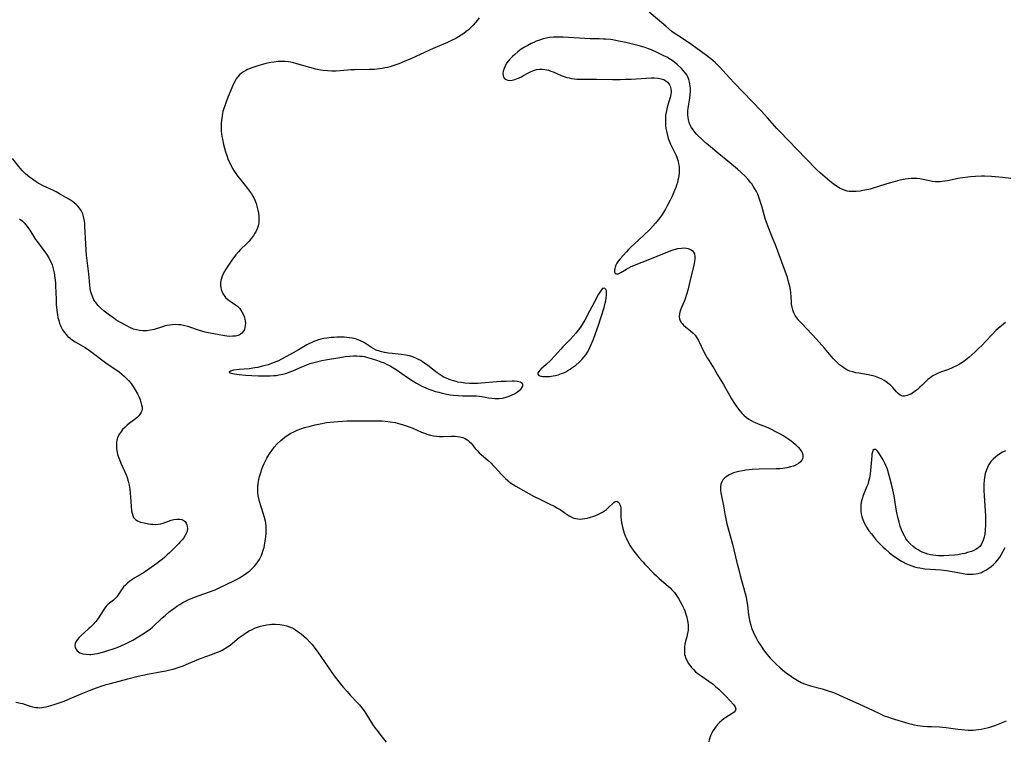
# Model space of a CAD drawing. Units: inches. Extents: x 2055991 to 2061470, y 174298 to 179757.
# Drawn here: x 2056737 to 2056956, y 177415 to 177575 of the extents above; entities that cross this region are included whole.
import ezdxf

# ---------------------------------------------------------------- set-up
doc = ezdxf.new("R2010")
doc.units = ezdxf.units.IN
doc.header["$MEASUREMENT"] = 0
doc.layers.add('c_35_T14S_R18E', color=2, linetype='Continuous')

msp = doc.modelspace()

# ---------------------------------------------------------------- linework, layer by layer
at = {"layer": 'c_35_T14S_R18E'}
for points in [[(2056838.68, 177575.85, 1074), (2056838.27, 177575.3, 1074), (2056837.83, 177574.75, 1074), (2056837.36, 177574.23, 1074), (2056836.81, 177573.66, 1074), (2056836.23, 177573.13, 1074), (2056835.85, 177572.81, 1074), (2056835.32, 177572.4, 1074), (2056834.71, 177571.99, 1074), (2056834.08, 177571.6, 1074), (2056833.39, 177571.21, 1074), (2056832.74, 177570.88, 1074), (2056831.68, 177570.38, 1074), (2056828.51, 177569.01, 1074), (2056823.65, 177566.82, 1074), (2056822.06, 177566.13, 1074), (2056820.86, 177565.65, 1074), (2056820.19, 177565.4, 1074), (2056819.53, 177565.17, 1074), (2056818.93, 177564.99, 1074), (2056818.32, 177564.83, 1074), (2056817.74, 177564.71, 1074), (2056817.16, 177564.6, 1074), (2056816.55, 177564.51, 1074), (2056815.4, 177564.4, 1074), (2056814.27, 177564.35, 1074), (2056811.03, 177564.31, 1074), (2056810.19, 177564.29, 1074), (2056809.48, 177564.25, 1074), (2056806.94, 177564.03, 1074), (2056805.96, 177564, 1074), (2056805.01, 177564.05, 1074), (2056804.05, 177564.15, 1074), (2056803.42, 177564.25, 1074), (2056802.36, 177564.47, 1074), (2056801.04, 177564.8, 1074), (2056798.15, 177565.66, 1074), (2056797.16, 177565.9, 1074), (2056796.34, 177566.04, 1074), (2056795.52, 177566.12, 1074), (2056794.7, 177566.15, 1074), (2056793.99, 177566.13, 1074), (2056793.05, 177566.02, 1074), (2056792.4, 177565.92, 1074), (2056791.3, 177565.69, 1074), (2056790.53, 177565.5, 1074), (2056789.46, 177565.2, 1074), (2056788.39, 177564.85, 1074), (2056787.8, 177564.62, 1074), (2056787.22, 177564.38, 1074), (2056786.79, 177564.16, 1074), (2056786.32, 177563.89, 1074), (2056785.87, 177563.59, 1074), (2056785.43, 177563.2, 1074), (2056784.97, 177562.7, 1074), (2056784.68, 177562.28, 1074), (2056784.42, 177561.83, 1074), (2056784.17, 177561.33, 1074), (2056783.71, 177560.28, 1074), (2056782.9, 177558.35, 1074), (2056782.35, 177556.96, 1074), (2056782.12, 177556.32, 1074), (2056781.91, 177555.68, 1074), (2056781.73, 177555.02, 1074), (2056781.54, 177554.16, 1074), (2056781.45, 177553.58, 1074), (2056781.38, 177553, 1074), (2056781.34, 177552.47, 1074), (2056781.32, 177551.84, 1074), (2056781.33, 177551.21, 1074), (2056781.36, 177550.64, 1074), (2056781.42, 177550.08, 1074), (2056781.51, 177549.49, 1074), (2056781.61, 177548.91, 1074), (2056781.86, 177547.7, 1074), (2056782.07, 177546.88, 1074), (2056782.3, 177546.07, 1074), (2056782.56, 177545.27, 1074), (2056782.84, 177544.52, 1074), (2056783.14, 177543.83, 1074), (2056783.46, 177543.15, 1074), (2056783.88, 177542.36, 1074), (2056784.23, 177541.79, 1074), (2056784.6, 177541.23, 1074), (2056785.06, 177540.59, 1074), (2056785.55, 177539.97, 1074), (2056787.21, 177537.93, 1074), (2056787.65, 177537.34, 1074), (2056788.06, 177536.74, 1074), (2056788.37, 177536.22, 1074), (2056788.57, 177535.85, 1074), (2056788.87, 177535.19, 1074), (2056789.09, 177534.62, 1074), (2056789.27, 177534.03, 1074), (2056789.5, 177533.13, 1074), (2056789.62, 177532.44, 1074), (2056789.7, 177531.75, 1074), (2056789.73, 177530.99, 1074), (2056789.68, 177530.28, 1074), (2056789.54, 177529.61, 1074), (2056789.32, 177528.95, 1074), (2056789.11, 177528.47, 1074), (2056788.84, 177527.97, 1074), (2056788.54, 177527.48, 1074), (2056788.09, 177526.88, 1074), (2056787.54, 177526.24, 1074), (2056786.95, 177525.63, 1074), (2056785.64, 177524.33, 1074), (2056785.18, 177523.83, 1074), (2056784.6, 177523.17, 1074), (2056784.05, 177522.48, 1074), (2056783.55, 177521.8, 1074), (2056783.08, 177521.11, 1074), (2056782.37, 177520.01, 1074), (2056782.07, 177519.48, 1074), (2056781.79, 177518.96, 1074), (2056781.57, 177518.45, 1074), (2056781.39, 177517.94, 1074), (2056781.27, 177517.47, 1074), (2056781.21, 177516.99, 1074), (2056781.19, 177516.32, 1074), (2056781.23, 177515.88, 1074), (2056781.32, 177515.44, 1074), (2056781.53, 177514.87, 1074), (2056781.82, 177514.33, 1074), (2056782.3, 177513.7, 1074), (2056782.88, 177513.15, 1074), (2056783.52, 177512.7, 1074), (2056784.54, 177512.04, 1074), (2056784.93, 177511.74, 1074), (2056785.17, 177511.52, 1074), (2056785.46, 177511.22, 1074), (2056785.72, 177510.89, 1074), (2056785.94, 177510.53, 1074), (2056786.24, 177509.96, 1074), (2056786.44, 177509.44, 1074), (2056786.58, 177508.91, 1074), (2056786.67, 177508.41, 1074), (2056786.71, 177507.91, 1074), (2056786.7, 177507.46, 1074), (2056786.63, 177507.02, 1074), (2056786.5, 177506.61, 1074), (2056786.26, 177506.16, 1074), (2056785.93, 177505.78, 1074), (2056785.54, 177505.49, 1074), (2056785.09, 177505.28, 1074), (2056784.52, 177505.13, 1074), (2056783.91, 177505.07, 1074), (2056783.23, 177505.06, 1074), (2056782.56, 177505.11, 1074), (2056781.68, 177505.23, 1074), (2056780.87, 177505.37, 1074), (2056778.54, 177505.85, 1074), (2056777.77, 177506.02, 1074), (2056777, 177506.22, 1074), (2056776.04, 177506.52, 1074), (2056774.59, 177507.05, 1074), (2056773.94, 177507.26, 1074), (2056773.28, 177507.43, 1074), (2056772.36, 177507.59, 1074), (2056771.82, 177507.64, 1074), (2056771.27, 177507.66, 1074), (2056770.48, 177507.62, 1074), (2056769.9, 177507.56, 1074), (2056769.32, 177507.45, 1074), (2056768.89, 177507.36, 1074), (2056768.26, 177507.19, 1074), (2056766.44, 177506.61, 1074), (2056765.64, 177506.4, 1074), (2056764.82, 177506.28, 1074), (2056764.33, 177506.25, 1074), (2056763.88, 177506.26, 1074), (2056763.18, 177506.34, 1074), (2056762.49, 177506.48, 1074), (2056761.81, 177506.69, 1074), (2056761.05, 177507.02, 1074), (2056760.5, 177507.3, 1074), (2056758.92, 177508.15, 1074), (2056758.4, 177508.45, 1074), (2056757.92, 177508.76, 1074), (2056757.35, 177509.15, 1074), (2056756.81, 177509.54, 1074), (2056755.34, 177510.67, 1074), (2056754.61, 177511.28, 1074), (2056753.99, 177511.89, 1074), (2056753.43, 177512.55, 1074), (2056753.27, 177512.78, 1074), (2056753.04, 177513.17, 1074), (2056752.68, 177513.94, 1074), (2056752.41, 177514.76, 1074), (2056752.3, 177515.21, 1074), (2056752.22, 177515.68, 1074), (2056752.12, 177516.44, 1074), (2056751.9, 177518.97, 1074), (2056751.4, 177523.09, 1074), (2056751.3, 177524.2, 1074), (2056751.2, 177525.63, 1074), (2056751.04, 177529.48, 1074), (2056750.99, 177530.13, 1074), (2056750.91, 177530.73, 1074), (2056750.8, 177531.32, 1074), (2056750.7, 177531.72, 1074), (2056750.54, 177532.26, 1074), (2056750.32, 177532.77, 1074), (2056750.06, 177533.23, 1074), (2056749.76, 177533.66, 1074), (2056749.43, 177534.03, 1074), (2056749.06, 177534.38, 1074), (2056748.67, 177534.7, 1074), (2056748.25, 177535.01, 1074), (2056747.6, 177535.45, 1074), (2056746.93, 177535.86, 1074), (2056745.41, 177536.74, 1074), (2056744.6, 177537.18, 1074), (2056744.02, 177537.47, 1074), (2056741.77, 177538.55, 1074), (2056740.65, 177539.14, 1074), (2056740, 177539.53, 1074), (2056739.34, 177539.97, 1074), (2056738.7, 177540.45, 1074), (2056738.24, 177540.82, 1074), (2056737.79, 177541.21, 1074), (2056737.15, 177541.85, 1074), (2056736.62, 177542.44, 1074), (2056734.93, 177544.56, 1074)], [(2056956.93, 177540.18, 1074), (2056955.1, 177540.37, 1074), (2056952.69, 177540.57, 1074), (2056951.14, 177540.64, 1074), (2056950.44, 177540.65, 1074), (2056949.07, 177540.61, 1074), (2056948.01, 177540.53, 1074), (2056947.4, 177540.46, 1074), (2056946.26, 177540.3, 1074), (2056945.16, 177540.13, 1074), (2056944.58, 177540.02, 1074), (2056942.91, 177539.64, 1074), (2056942.3, 177539.52, 1074), (2056941.69, 177539.45, 1074), (2056941.34, 177539.42, 1074), (2056940.92, 177539.41, 1074), (2056940.23, 177539.44, 1074), (2056939.54, 177539.51, 1074), (2056938.85, 177539.63, 1074), (2056937.11, 177539.99, 1074), (2056936.74, 177540.05, 1074), (2056936.06, 177540.13, 1074), (2056935.37, 177540.15, 1074), (2056934.77, 177540.13, 1074), (2056934.16, 177540.06, 1074), (2056933.47, 177539.97, 1074), (2056932.38, 177539.76, 1074), (2056931.73, 177539.61, 1074), (2056930.23, 177539.2, 1074), (2056929.39, 177538.95, 1074), (2056927.31, 177538.26, 1074), (2056926.32, 177537.96, 1074), (2056925.65, 177537.78, 1074), (2056924.97, 177537.62, 1074), (2056924.08, 177537.45, 1074), (2056923.42, 177537.35, 1074), (2056922.56, 177537.26, 1074), (2056921.79, 177537.24, 1074), (2056921.02, 177537.28, 1074), (2056920.59, 177537.36, 1074), (2056920.08, 177537.49, 1074), (2056919.58, 177537.67, 1074), (2056918.97, 177537.95, 1074), (2056918.2, 177538.41, 1074), (2056917.46, 177538.94, 1074), (2056916.74, 177539.52, 1074), (2056915.12, 177540.89, 1074), (2056914.52, 177541.43, 1074), (2056913.76, 177542.16, 1074), (2056911.4, 177544.56, 1074), (2056905.55, 177550.6, 1074), (2056904.91, 177551.29, 1074), (2056902.85, 177553.65, 1074), (2056901.41, 177555.22, 1074), (2056895.53, 177561.33, 1074), (2056894.39, 177562.53, 1074), (2056892.19, 177564.94, 1074), (2056891.73, 177565.42, 1074), (2056891.25, 177565.88, 1074), (2056890.68, 177566.39, 1074), (2056890.26, 177566.73, 1074), (2056888.97, 177567.71, 1074), (2056885.5, 177570.2, 1074), (2056882.89, 177571.93, 1074), (2056882.12, 177572.46, 1074), (2056881.6, 177572.85, 1074), (2056880.9, 177573.41, 1074), (2056880.21, 177573.99, 1074), (2056876.53, 177577.13, 1074)], [(2056955.79, 177508.12, 1072), (2056954.89, 177507.42, 1072), (2056954.25, 177506.88, 1072), (2056953.64, 177506.33, 1072), (2056952.88, 177505.57, 1072), (2056951.31, 177503.88, 1072), (2056950.66, 177503.2, 1072), (2056949.64, 177502.19, 1072), (2056948.98, 177501.57, 1072), (2056948.31, 177500.95, 1072), (2056947.62, 177500.35, 1072), (2056947.24, 177500.04, 1072), (2056946.49, 177499.49, 1072), (2056945.58, 177498.89, 1072), (2056944.91, 177498.52, 1072), (2056944.22, 177498.18, 1072), (2056943.74, 177497.98, 1072), (2056943.07, 177497.71, 1072), (2056941.53, 177497.14, 1072), (2056940.77, 177496.84, 1072), (2056940.17, 177496.57, 1072), (2056939.61, 177496.26, 1072), (2056939, 177495.85, 1072), (2056938.53, 177495.46, 1072), (2056938.09, 177495.04, 1072), (2056937.25, 177494.21, 1072), (2056936.74, 177493.73, 1072), (2056936.21, 177493.28, 1072), (2056935.76, 177492.92, 1072), (2056935.3, 177492.6, 1072), (2056934.7, 177492.23, 1072), (2056934.31, 177492.03, 1072), (2056933.92, 177491.88, 1072), (2056933.34, 177491.75, 1072), (2056932.92, 177491.77, 1072), (2056932.36, 177492.02, 1072), (2056931.91, 177492.38, 1072), (2056931.55, 177492.75, 1072), (2056930.63, 177493.76, 1072), (2056930.27, 177494.11, 1072), (2056929.89, 177494.45, 1072), (2056929.21, 177494.97, 1072), (2056928.77, 177495.27, 1072), (2056928.3, 177495.53, 1072), (2056927.59, 177495.85, 1072), (2056926.84, 177496.11, 1072), (2056926.26, 177496.27, 1072), (2056925.24, 177496.48, 1072), (2056923.15, 177496.84, 1072), (2056922.48, 177496.98, 1072), (2056921.82, 177497.14, 1072), (2056921.18, 177497.34, 1072), (2056920.79, 177497.49, 1072), (2056920.51, 177497.63, 1072), (2056920.12, 177497.84, 1072), (2056919.49, 177498.27, 1072), (2056918.88, 177498.76, 1072), (2056918.2, 177499.38, 1072), (2056917.55, 177500.05, 1072), (2056917.02, 177500.64, 1072), (2056915.5, 177502.45, 1072), (2056913.76, 177504.44, 1072), (2056912.73, 177505.54, 1072), (2056910.37, 177507.97, 1072), (2056909.82, 177508.58, 1072), (2056909.33, 177509.21, 1072), (2056909.02, 177509.69, 1072), (2056908.73, 177510.29, 1072), (2056908.49, 177510.92, 1072), (2056908.32, 177511.58, 1072), (2056908.21, 177512.18, 1072), (2056908.15, 177512.75, 1072), (2056908.03, 177514.79, 1072), (2056907.95, 177515.42, 1072), (2056907.86, 177515.92, 1072), (2056907.69, 177516.69, 1072), (2056907.47, 177517.47, 1072), (2056907.26, 177518.14, 1072), (2056906.76, 177519.56, 1072), (2056904.6, 177525.38, 1072), (2056904.13, 177526.61, 1072), (2056903.12, 177529.04, 1072), (2056902.68, 177530.19, 1072), (2056902.34, 177531.25, 1072), (2056901.58, 177533.99, 1072), (2056901.24, 177535.13, 1072), (2056900.92, 177536.03, 1072), (2056900.66, 177536.65, 1072), (2056900.36, 177537.26, 1072), (2056900.02, 177537.87, 1072), (2056899.65, 177538.46, 1072), (2056899.32, 177538.94, 1072), (2056899.12, 177539.2, 1072), (2056898.51, 177539.93, 1072), (2056897.86, 177540.63, 1072), (2056896.9, 177541.56, 1072), (2056896.15, 177542.23, 1072), (2056894.04, 177543.97, 1072), (2056892.03, 177545.66, 1072), (2056889.73, 177547.56, 1072), (2056889, 177548.18, 1072), (2056888.14, 177548.93, 1072), (2056887.47, 177549.58, 1072), (2056887.08, 177549.98, 1072), (2056886.72, 177550.38, 1072), (2056886.29, 177550.93, 1072), (2056885.91, 177551.51, 1072), (2056885.65, 177552.01, 1072), (2056885.43, 177552.57, 1072), (2056885.27, 177553.16, 1072), (2056885.16, 177553.75, 1072), (2056885.12, 177554.19, 1072), (2056885.12, 177554.55, 1072), (2056885.15, 177555.17, 1072), (2056885.23, 177555.79, 1072), (2056885.56, 177557.98, 1072), (2056885.64, 177558.78, 1072), (2056885.68, 177559.46, 1072), (2056885.68, 177560.13, 1072), (2056885.63, 177560.77, 1072), (2056885.49, 177561.59, 1072), (2056885.32, 177562.18, 1072), (2056885.09, 177562.74, 1072), (2056884.87, 177563.15, 1072), (2056884.62, 177563.54, 1072), (2056884.12, 177564.18, 1072), (2056883.71, 177564.63, 1072), (2056882.77, 177565.5, 1072), (2056882.26, 177565.93, 1072), (2056881.65, 177566.37, 1072), (2056881.3, 177566.6, 1072), (2056880.43, 177567.11, 1072), (2056879.67, 177567.51, 1072), (2056878.44, 177568.11, 1072), (2056877.03, 177568.73, 1072), (2056876.35, 177568.99, 1072), (2056875.61, 177569.25, 1072), (2056875.05, 177569.43, 1072), (2056874.1, 177569.7, 1072), (2056873.14, 177569.94, 1072), (2056871.35, 177570.36, 1072), (2056869.4, 177570.77, 1072), (2056868.44, 177570.94, 1072), (2056867.91, 177571.01, 1072), (2056866.89, 177571.11, 1072), (2056866.39, 177571.14, 1072), (2056865.41, 177571.18, 1072), (2056863.38, 177571.2, 1072), (2056862.2, 177571.24, 1072), (2056857.37, 177571.54, 1072), (2056855.97, 177571.58, 1072), (2056855.21, 177571.56, 1072), (2056854.39, 177571.49, 1072), (2056853.62, 177571.36, 1072), (2056852.97, 177571.2, 1072), (2056852.33, 177571, 1072), (2056851.41, 177570.66, 1072), (2056850.84, 177570.4, 1072), (2056850.28, 177570.13, 1072), (2056849.51, 177569.74, 1072), (2056848.76, 177569.31, 1072), (2056848.08, 177568.87, 1072), (2056847.34, 177568.31, 1072), (2056846.63, 177567.73, 1072), (2056846.09, 177567.24, 1072), (2056845.59, 177566.73, 1072), (2056845.18, 177566.25, 1072), (2056844.89, 177565.84, 1072), (2056844.57, 177565.31, 1072), (2056844.24, 177564.59, 1072), (2056844.05, 177563.99, 1072), (2056843.99, 177563.43, 1072), (2056844.03, 177563.03, 1072), (2056844.15, 177562.68, 1072), (2056844.37, 177562.35, 1072), (2056844.7, 177562.13, 1072), (2056845.06, 177562.01, 1072), (2056845.47, 177561.96, 1072), (2056846.05, 177562.01, 1072), (2056846.67, 177562.17, 1072), (2056847.38, 177562.43, 1072), (2056847.96, 177562.69, 1072), (2056848.44, 177562.93, 1072), (2056849.55, 177563.57, 1072), (2056850.12, 177563.88, 1072), (2056850.79, 177564.17, 1072), (2056851.49, 177564.37, 1072), (2056852.2, 177564.45, 1072), (2056852.75, 177564.45, 1072), (2056853.3, 177564.39, 1072), (2056853.73, 177564.3, 1072), (2056854.16, 177564.19, 1072), (2056854.67, 177564.02, 1072), (2056855.17, 177563.83, 1072), (2056856.95, 177563.05, 1072), (2056857.65, 177562.78, 1072), (2056858.19, 177562.62, 1072), (2056858.73, 177562.49, 1072), (2056859.25, 177562.4, 1072), (2056859.84, 177562.31, 1072), (2056860.44, 177562.26, 1072), (2056861.58, 177562.21, 1072), (2056864.84, 177562.21, 1072), (2056868.39, 177562.17, 1072), (2056870.07, 177562.17, 1072), (2056871.35, 177562.2, 1072), (2056872.53, 177562.25, 1072), (2056877, 177562.51, 1072), (2056877.64, 177562.52, 1072), (2056878.5, 177562.46, 1072), (2056879.19, 177562.32, 1072), (2056879.75, 177562.12, 1072), (2056880.25, 177561.86, 1072), (2056880.63, 177561.55, 1072), (2056880.97, 177561.13, 1072), (2056881.21, 177560.64, 1072), (2056881.36, 177560.06, 1072), (2056881.38, 177559.41, 1072), (2056881.31, 177558.8, 1072), (2056881.18, 177558.17, 1072), (2056880.55, 177555.97, 1072), (2056880.3, 177554.92, 1072), (2056880.18, 177554.18, 1072), (2056880.14, 177553.66, 1072), (2056880.12, 177553.13, 1072), (2056880.13, 177552.51, 1072), (2056880.17, 177551.9, 1072), (2056880.24, 177551.29, 1072), (2056880.35, 177550.64, 1072), (2056880.57, 177549.68, 1072), (2056880.74, 177549.07, 1072), (2056880.95, 177548.48, 1072), (2056881.25, 177547.77, 1072), (2056882.18, 177545.99, 1072), (2056882.45, 177545.44, 1072), (2056882.68, 177544.87, 1072), (2056882.83, 177544.43, 1072), (2056882.96, 177543.98, 1072), (2056883.08, 177543.41, 1072), (2056883.16, 177542.83, 1072), (2056883.21, 177542.11, 1072), (2056883.18, 177541.3, 1072), (2056883.12, 177540.79, 1072), (2056883.04, 177540.29, 1072), (2056882.92, 177539.76, 1072), (2056882.79, 177539.23, 1072), (2056882.61, 177538.68, 1072), (2056882.42, 177538.13, 1072), (2056882.17, 177537.49, 1072), (2056881.61, 177536.21, 1072), (2056881.21, 177535.34, 1072), (2056880.56, 177534.04, 1072), (2056880.16, 177533.31, 1072), (2056879.79, 177532.71, 1072), (2056879.39, 177532.12, 1072), (2056878.86, 177531.38, 1072), (2056878.29, 177530.66, 1072), (2056877.95, 177530.25, 1072), (2056877.31, 177529.52, 1072), (2056876.65, 177528.82, 1072), (2056875.35, 177527.55, 1072), (2056874.22, 177526.48, 1072), (2056872.47, 177524.88, 1072), (2056871.96, 177524.38, 1072), (2056871.47, 177523.87, 1072), (2056870.08, 177522.26, 1072), (2056869.66, 177521.75, 1072), (2056869.35, 177521.31, 1072), (2056869.09, 177520.85, 1072), (2056868.94, 177520.47, 1072), (2056868.85, 177520.11, 1072), (2056868.81, 177519.74, 1072), (2056868.83, 177519.42, 1072), (2056868.94, 177519.09, 1072), (2056869.2, 177518.93, 1072), (2056869.61, 177518.98, 1072), (2056870.19, 177519.26, 1072), (2056871.46, 177519.99, 1072), (2056872.01, 177520.29, 1072), (2056872.53, 177520.55, 1072), (2056873.1, 177520.81, 1072), (2056873.97, 177521.17, 1072), (2056875.94, 177521.93, 1072), (2056878.33, 177522.88, 1072), (2056881.07, 177524.01, 1072), (2056881.62, 177524.21, 1072), (2056882.08, 177524.35, 1072), (2056882.9, 177524.55, 1072), (2056883.7, 177524.67, 1072), (2056884.4, 177524.7, 1072), (2056884.83, 177524.67, 1072), (2056885.23, 177524.58, 1072), (2056885.71, 177524.39, 1072), (2056886.11, 177524.12, 1072), (2056886.4, 177523.77, 1072), (2056886.59, 177523.4, 1072), (2056886.69, 177522.79, 1072), (2056886.69, 177522.26, 1072), (2056886.62, 177521.71, 1072), (2056886.53, 177521.25, 1072), (2056886.36, 177520.53, 1072), (2056885.77, 177518.22, 1072), (2056885.34, 177516.27, 1072), (2056885.12, 177515.36, 1072), (2056884.91, 177514.61, 1072), (2056884.52, 177513.39, 1072), (2056884.3, 177512.8, 1072), (2056883.74, 177511.44, 1072), (2056883.45, 177510.7, 1072), (2056883.26, 177510.03, 1072), (2056883.2, 177509.39, 1072), (2056883.26, 177508.94, 1072), (2056883.41, 177508.52, 1072), (2056883.63, 177508.14, 1072), (2056883.83, 177507.89, 1072), (2056884.18, 177507.54, 1072), (2056884.59, 177507.21, 1072), (2056885.75, 177506.32, 1072), (2056886.33, 177505.78, 1072), (2056886.73, 177505.32, 1072), (2056887.11, 177504.75, 1072), (2056887.46, 177504.14, 1072), (2056888.79, 177501.5, 1072), (2056889.42, 177500.32, 1072), (2056889.85, 177499.6, 1072), (2056890.95, 177497.81, 1072), (2056891.73, 177496.52, 1072), (2056893.06, 177494.36, 1072), (2056893.53, 177493.56, 1072), (2056894.36, 177492.01, 1072), (2056894.86, 177491.14, 1072), (2056895.49, 177490.13, 1072), (2056895.97, 177489.44, 1072), (2056896.71, 177488.49, 1072), (2056897.22, 177487.93, 1072), (2056897.58, 177487.56, 1072), (2056898.19, 177487.02, 1072), (2056898.72, 177486.64, 1072), (2056899.21, 177486.34, 1072), (2056899.72, 177486.07, 1072), (2056900.07, 177485.9, 1072), (2056900.78, 177485.6, 1072), (2056902.52, 177484.91, 1072), (2056903.06, 177484.69, 1072), (2056903.78, 177484.35, 1072), (2056904.5, 177483.99, 1072), (2056905.49, 177483.47, 1072), (2056906.44, 177482.92, 1072), (2056907.6, 177482.19, 1072), (2056908.14, 177481.8, 1072), (2056908.44, 177481.56, 1072), (2056909.09, 177481, 1072), (2056909.67, 177480.42, 1072), (2056910.13, 177479.88, 1072), (2056910.36, 177479.55, 1072), (2056910.53, 177479.22, 1072), (2056910.68, 177478.75, 1072), (2056910.67, 177478.06, 1072), (2056910.46, 177477.52, 1072), (2056910.21, 177477.17, 1072), (2056909.76, 177476.77, 1072), (2056909.25, 177476.47, 1072), (2056908.66, 177476.23, 1072), (2056907.97, 177476.02, 1072), (2056907.13, 177475.84, 1072), (2056906.23, 177475.71, 1072), (2056905.55, 177475.64, 1072), (2056904.76, 177475.59, 1072), (2056900.99, 177475.52, 1072), (2056899.4, 177475.44, 1072), (2056898.74, 177475.39, 1072), (2056897.99, 177475.3, 1072), (2056897.26, 177475.19, 1072), (2056896.44, 177475.03, 1072), (2056895.85, 177474.87, 1072), (2056895.28, 177474.69, 1072), (2056894.87, 177474.53, 1072), (2056894.29, 177474.26, 1072), (2056893.77, 177473.94, 1072), (2056893.32, 177473.58, 1072), (2056892.93, 177473.17, 1072), (2056892.65, 177472.7, 1072), (2056892.48, 177472.18, 1072), (2056892.41, 177471.52, 1072), (2056892.42, 177470.85, 1072), (2056892.49, 177470.25, 1072), (2056892.62, 177469.52, 1072), (2056893.05, 177467.42, 1072), (2056893.42, 177465.16, 1072), (2056893.55, 177464.51, 1072), (2056893.82, 177463.41, 1072), (2056895.09, 177458.83, 1072), (2056896.05, 177454.79, 1072), (2056896.45, 177453.19, 1072), (2056896.78, 177451.92, 1072), (2056897.88, 177447.9, 1072), (2056898.07, 177447.11, 1072), (2056898.27, 177446.06, 1072), (2056898.38, 177445.32, 1072), (2056898.65, 177443.14, 1072), (2056898.78, 177442.32, 1072), (2056898.94, 177441.58, 1072), (2056899.13, 177440.84, 1072), (2056899.3, 177440.28, 1072), (2056899.43, 177439.9, 1072), (2056899.66, 177439.35, 1072), (2056899.97, 177438.68, 1072), (2056900.31, 177438.02, 1072), (2056900.77, 177437.19, 1072), (2056901.42, 177436.16, 1072), (2056901.95, 177435.39, 1072), (2056902.68, 177434.43, 1072), (2056903.45, 177433.54, 1072), (2056904.11, 177432.86, 1072), (2056904.73, 177432.26, 1072), (2056905.66, 177431.41, 1072), (2056906.65, 177430.58, 1072), (2056907.28, 177430.08, 1072), (2056907.87, 177429.64, 1072), (2056908.47, 177429.23, 1072), (2056909.45, 177428.63, 1072), (2056910.36, 177428.15, 1072), (2056910.85, 177427.93, 1072), (2056911.53, 177427.67, 1072), (2056912.43, 177427.39, 1072), (2056914.99, 177426.71, 1072), (2056915.89, 177426.44, 1072), (2056916.58, 177426.2, 1072), (2056917.27, 177425.94, 1072), (2056918.01, 177425.64, 1072), (2056920.47, 177424.55, 1072), (2056923.34, 177423.32, 1072), (2056925.11, 177422.49, 1072), (2056927.59, 177421.28, 1072), (2056928.82, 177420.74, 1072), (2056929.51, 177420.48, 1072), (2056930.33, 177420.2, 1072), (2056934.3, 177419.01, 1072), (2056934.91, 177418.85, 1072), (2056935.48, 177418.72, 1072), (2056936.3, 177418.57, 1072), (2056937.49, 177418.42, 1072), (2056938.39, 177418.34, 1072), (2056939.32, 177418.31, 1072), (2056941.12, 177418.27, 1072), (2056941.74, 177418.22, 1072), (2056942.6, 177418.12, 1072), (2056945.16, 177417.75, 1072), (2056946.07, 177417.64, 1072), (2056946.75, 177417.58, 1072), (2056947.44, 177417.55, 1072), (2056948, 177417.54, 1072), (2056948.55, 177417.56, 1072), (2056949.2, 177417.61, 1072), (2056949.78, 177417.67, 1072), (2056950.37, 177417.76, 1072), (2056951.04, 177417.89, 1072), (2056951.7, 177418.05, 1072), (2056952.26, 177418.2, 1072), (2056953.37, 177418.56, 1072), (2056954.5, 177418.99, 1072), (2056955.99, 177419.63, 1072)], [(2056736.46, 177531.19, 1074), (2056737.04, 177530.7, 1074), (2056737.49, 177530.27, 1074), (2056737.93, 177529.78, 1074), (2056738.36, 177529.23, 1074), (2056738.75, 177528.66, 1074), (2056740.06, 177526.61, 1074), (2056740.38, 177526.14, 1074), (2056742.46, 177523.3, 1074), (2056742.97, 177522.52, 1074), (2056743.26, 177522.01, 1074), (2056743.51, 177521.49, 1074), (2056743.73, 177520.93, 1074), (2056744, 177520.07, 1074), (2056744.2, 177519.15, 1074), (2056744.35, 177518.1, 1074), (2056744.45, 177516.99, 1074), (2056744.5, 177516.31, 1074), (2056744.61, 177513.33, 1074), (2056744.67, 177512.14, 1074), (2056744.77, 177510.9, 1074), (2056744.91, 177509.83, 1074), (2056745.03, 177509.23, 1074), (2056745.19, 177508.57, 1074), (2056745.39, 177507.92, 1074), (2056745.49, 177507.63, 1074), (2056745.74, 177507.07, 1074), (2056746.02, 177506.54, 1074), (2056746.38, 177506.01, 1074), (2056746.8, 177505.51, 1074), (2056747.26, 177505.04, 1074), (2056747.76, 177504.62, 1074), (2056748.29, 177504.23, 1074), (2056748.84, 177503.87, 1074), (2056751.05, 177502.56, 1074), (2056752.04, 177501.92, 1074), (2056752.67, 177501.47, 1074), (2056755.65, 177499.17, 1074), (2056756.63, 177498.48, 1074), (2056758.35, 177497.36, 1074), (2056758.62, 177497.16, 1074), (2056759.26, 177496.67, 1074), (2056759.75, 177496.22, 1074), (2056760.23, 177495.75, 1074), (2056760.77, 177495.17, 1074), (2056761.28, 177494.57, 1074), (2056761.53, 177494.24, 1074), (2056761.76, 177493.92, 1074), (2056762.23, 177493.16, 1074), (2056762.7, 177492.28, 1074), (2056762.99, 177491.71, 1074), (2056763.24, 177491.14, 1074), (2056763.49, 177490.43, 1074), (2056763.64, 177489.86, 1074), (2056763.73, 177489.31, 1074), (2056763.73, 177488.88, 1074), (2056763.68, 177488.53, 1074), (2056763.56, 177488.18, 1074), (2056763.35, 177487.82, 1074), (2056763.02, 177487.41, 1074), (2056762.63, 177487.03, 1074), (2056761.95, 177486.48, 1074), (2056760.87, 177485.66, 1074), (2056760.42, 177485.29, 1074), (2056759.98, 177484.9, 1074), (2056759.41, 177484.33, 1074), (2056759.13, 177483.99, 1074), (2056758.71, 177483.37, 1074), (2056758.38, 177482.69, 1074), (2056758.15, 177481.98, 1074), (2056758.07, 177481.52, 1074), (2056758.03, 177481.05, 1074), (2056758.03, 177480.54, 1074), (2056758.06, 177480.02, 1074), (2056758.18, 177479.29, 1074), (2056758.31, 177478.76, 1074), (2056758.49, 177478.21, 1074), (2056758.69, 177477.66, 1074), (2056759.05, 177476.84, 1074), (2056759.92, 177474.93, 1074), (2056760.19, 177474.3, 1074), (2056760.42, 177473.66, 1074), (2056760.66, 177472.87, 1074), (2056760.86, 177471.97, 1074), (2056760.99, 177471.07, 1074), (2056761.17, 177469.32, 1074), (2056761.41, 177466.31, 1074), (2056761.5, 177465.75, 1074), (2056761.65, 177465.23, 1074), (2056761.84, 177464.83, 1074), (2056762.06, 177464.54, 1074), (2056762.33, 177464.28, 1074), (2056762.75, 177464.03, 1074), (2056763.42, 177463.77, 1074), (2056764.17, 177463.59, 1074), (2056765.14, 177463.41, 1074), (2056765.62, 177463.34, 1074), (2056766.1, 177463.29, 1074), (2056766.71, 177463.26, 1074), (2056767.31, 177463.3, 1074), (2056767.88, 177463.4, 1074), (2056768.45, 177463.56, 1074), (2056770.23, 177464.2, 1074), (2056770.79, 177464.34, 1074), (2056771.45, 177464.43, 1074), (2056772.15, 177464.41, 1074), (2056772.55, 177464.32, 1074), (2056772.9, 177464.17, 1074), (2056773.31, 177463.87, 1074), (2056773.57, 177463.51, 1074), (2056773.71, 177463.19, 1074), (2056773.8, 177462.85, 1074), (2056773.83, 177462.26, 1074), (2056773.79, 177461.89, 1074), (2056773.69, 177461.51, 1074), (2056773.43, 177460.91, 1074), (2056773.04, 177460.3, 1074), (2056772.69, 177459.86, 1074), (2056772.3, 177459.43, 1074), (2056771.85, 177458.96, 1074), (2056769.85, 177456.95, 1074), (2056769.34, 177456.46, 1074), (2056768.82, 177455.98, 1074), (2056768.27, 177455.52, 1074), (2056767.69, 177455.07, 1074), (2056767.01, 177454.58, 1074), (2056764.48, 177452.78, 1074), (2056764.09, 177452.53, 1074), (2056762.11, 177451.35, 1074), (2056761.65, 177451.06, 1074), (2056761.04, 177450.63, 1074), (2056760.47, 177450.18, 1074), (2056760.04, 177449.77, 1074), (2056759.64, 177449.35, 1074), (2056759.29, 177448.92, 1074), (2056758.11, 177447.17, 1074), (2056757.77, 177446.77, 1074), (2056757.39, 177446.42, 1074), (2056756.49, 177445.76, 1074), (2056756.09, 177445.44, 1074), (2056755.72, 177445.06, 1074), (2056755.35, 177444.56, 1074), (2056754.45, 177443.12, 1074), (2056753.95, 177442.36, 1074), (2056753.43, 177441.68, 1074), (2056752.87, 177441.04, 1074), (2056752.26, 177440.42, 1074), (2056751.93, 177440.11, 1074), (2056750.1, 177438.52, 1074), (2056749.72, 177438.14, 1074), (2056749.28, 177437.63, 1074), (2056749, 177437.19, 1074), (2056748.84, 177436.76, 1074), (2056748.81, 177436.34, 1074), (2056748.89, 177435.92, 1074), (2056749.15, 177435.4, 1074), (2056749.34, 177435.15, 1074), (2056749.59, 177434.94, 1074), (2056749.91, 177434.74, 1074), (2056750.6, 177434.5, 1074), (2056751.31, 177434.38, 1074), (2056752.07, 177434.36, 1074), (2056752.37, 177434.37, 1074), (2056753.22, 177434.47, 1074), (2056753.85, 177434.59, 1074), (2056755.23, 177434.94, 1074), (2056755.87, 177435.13, 1074), (2056757.51, 177435.67, 1074), (2056758.2, 177435.93, 1074), (2056759.06, 177436.29, 1074), (2056760.36, 177436.88, 1074), (2056761.65, 177437.55, 1074), (2056763.04, 177438.34, 1074), (2056764.21, 177439.07, 1074), (2056764.95, 177439.58, 1074), (2056765.51, 177440, 1074), (2056766.04, 177440.45, 1074), (2056768.16, 177442.4, 1074), (2056768.96, 177443.12, 1074), (2056769.75, 177443.79, 1074), (2056770.56, 177444.42, 1074), (2056771, 177444.74, 1074), (2056771.44, 177445.05, 1074), (2056772.12, 177445.49, 1074), (2056772.82, 177445.89, 1074), (2056773.28, 177446.14, 1074), (2056774.15, 177446.55, 1074), (2056775.4, 177447.07, 1074), (2056776.45, 177447.45, 1074), (2056778.73, 177448.25, 1074), (2056779.99, 177448.75, 1074), (2056781.02, 177449.22, 1074), (2056784.02, 177450.65, 1074), (2056784.71, 177451, 1074), (2056785.39, 177451.37, 1074), (2056785.97, 177451.72, 1074), (2056786.47, 177452.05, 1074), (2056786.96, 177452.39, 1074), (2056787.69, 177452.97, 1074), (2056788.3, 177453.52, 1074), (2056788.72, 177453.95, 1074), (2056789.12, 177454.4, 1074), (2056789.51, 177454.92, 1074), (2056789.86, 177455.46, 1074), (2056790.21, 177456.17, 1074), (2056790.47, 177456.82, 1074), (2056790.69, 177457.5, 1074), (2056790.87, 177458.16, 1074), (2056790.97, 177458.61, 1074), (2056791.15, 177459.54, 1074), (2056791.28, 177460.47, 1074), (2056791.34, 177461.22, 1074), (2056791.36, 177462.02, 1074), (2056791.33, 177462.82, 1074), (2056791.25, 177463.61, 1074), (2056791.19, 177463.98, 1074), (2056790.99, 177464.81, 1074), (2056790.76, 177465.55, 1074), (2056790.2, 177467.2, 1074), (2056789.85, 177468.37, 1074), (2056789.69, 177469.01, 1074), (2056789.56, 177469.66, 1074), (2056789.49, 177470.26, 1074), (2056789.46, 177470.74, 1074), (2056789.48, 177471.53, 1074), (2056789.57, 177472.32, 1074), (2056789.73, 177473.24, 1074), (2056789.88, 177473.93, 1074), (2056790.07, 177474.61, 1074), (2056790.37, 177475.54, 1074), (2056790.61, 177476.16, 1074), (2056790.87, 177476.78, 1074), (2056791.16, 177477.39, 1074), (2056791.48, 177477.98, 1074), (2056791.91, 177478.69, 1074), (2056792.2, 177479.15, 1074), (2056792.66, 177479.79, 1074), (2056793.15, 177480.41, 1074), (2056793.8, 177481.14, 1074), (2056794.6, 177481.92, 1074), (2056795.46, 177482.63, 1074), (2056796.25, 177483.18, 1074), (2056796.85, 177483.54, 1074), (2056797.48, 177483.86, 1074), (2056798.24, 177484.2, 1074), (2056799.06, 177484.5, 1074), (2056799.9, 177484.77, 1074), (2056801.09, 177485.12, 1074), (2056802.27, 177485.41, 1074), (2056803.37, 177485.64, 1074), (2056804.77, 177485.88, 1074), (2056806.38, 177486.08, 1074), (2056807.37, 177486.16, 1074), (2056808.32, 177486.21, 1074), (2056809.39, 177486.25, 1074), (2056810.9, 177486.27, 1074), (2056815.97, 177486.29, 1074), (2056817.14, 177486.26, 1074), (2056817.77, 177486.22, 1074), (2056818.39, 177486.16, 1074), (2056818.93, 177486.09, 1074), (2056820.01, 177485.89, 1074), (2056820.56, 177485.76, 1074), (2056821.78, 177485.41, 1074), (2056823.11, 177484.95, 1074), (2056823.93, 177484.62, 1074), (2056825.87, 177483.79, 1074), (2056826.56, 177483.52, 1074), (2056827.07, 177483.34, 1074), (2056827.91, 177483.1, 1074), (2056828.57, 177482.95, 1074), (2056829.23, 177482.85, 1074), (2056829.88, 177482.79, 1074), (2056830.21, 177482.77, 1074), (2056830.68, 177482.77, 1074), (2056832.51, 177482.87, 1074), (2056832.96, 177482.88, 1074), (2056833.41, 177482.87, 1074), (2056833.91, 177482.82, 1074), (2056834.41, 177482.74, 1074), (2056835.07, 177482.56, 1074), (2056835.45, 177482.41, 1074), (2056835.81, 177482.23, 1074), (2056836.2, 177481.98, 1074), (2056836.6, 177481.64, 1074), (2056836.9, 177481.33, 1074), (2056837.18, 177480.99, 1074), (2056837.84, 177480.11, 1074), (2056838.25, 177479.65, 1074), (2056838.71, 177479.19, 1074), (2056840.71, 177477.43, 1074), (2056841.35, 177476.85, 1074), (2056841.71, 177476.51, 1074), (2056842.3, 177475.89, 1074), (2056843.66, 177474.38, 1074), (2056844.11, 177473.9, 1074), (2056844.58, 177473.44, 1074), (2056845.13, 177472.96, 1074), (2056845.71, 177472.5, 1074), (2056846.27, 177472.11, 1074), (2056846.86, 177471.74, 1074), (2056850.8, 177469.56, 1074)], [(2056955.79, 177479.59, 1070), (2056955.13, 177479.28, 1070), (2056954.5, 177478.92, 1070), (2056953.97, 177478.56, 1070), (2056953.59, 177478.26, 1070), (2056953.03, 177477.76, 1070), (2056952.54, 177477.21, 1070), (2056952.1, 177476.59, 1070), (2056951.74, 177475.93, 1070), (2056951.53, 177475.42, 1070), (2056951.28, 177474.55, 1070), (2056951.11, 177473.64, 1070), (2056951.06, 177473.18, 1070), (2056950.99, 177472.12, 1070), (2056950.98, 177471.45, 1070), (2056950.99, 177470.78, 1070), (2056951.04, 177469.59, 1070), (2056951.33, 177465.14, 1070), (2056951.35, 177464.08, 1070), (2056951.33, 177463.12, 1070), (2056951.26, 177462.04, 1070), (2056951.16, 177461.18, 1070), (2056951.01, 177460.39, 1070), (2056950.84, 177459.79, 1070), (2056950.62, 177459.23, 1070), (2056950.34, 177458.73, 1070), (2056950.04, 177458.36, 1070), (2056949.72, 177458.06, 1070), (2056949.18, 177457.7, 1070), (2056948.71, 177457.46, 1070), (2056948.2, 177457.25, 1070), (2056947.35, 177456.98, 1070), (2056946.74, 177456.82, 1070), (2056946.12, 177456.69, 1070), (2056945.14, 177456.52, 1070), (2056944.45, 177456.43, 1070), (2056943.17, 177456.31, 1070), (2056942.05, 177456.27, 1070), (2056941.45, 177456.27, 1070), (2056940.87, 177456.3, 1070), (2056940.29, 177456.35, 1070), (2056939.63, 177456.43, 1070), (2056939.08, 177456.53, 1070), (2056938.53, 177456.66, 1070), (2056937.89, 177456.86, 1070), (2056937.27, 177457.1, 1070), (2056936.79, 177457.33, 1070), (2056936.33, 177457.58, 1070), (2056935.69, 177458, 1070), (2056935.23, 177458.35, 1070), (2056934.59, 177458.95, 1070), (2056934, 177459.62, 1070), (2056933.62, 177460.15, 1070), (2056933.28, 177460.7, 1070), (2056932.92, 177461.4, 1070), (2056932.65, 177462.04, 1070), (2056932.36, 177462.88, 1070), (2056932.11, 177463.74, 1070), (2056931.91, 177464.55, 1070), (2056931.54, 177466.22, 1070), (2056931.37, 177467.18, 1070), (2056930.98, 177469.63, 1070), (2056930.73, 177470.93, 1070), (2056930.57, 177471.63, 1070), (2056930.14, 177473.34, 1070), (2056929.78, 177474.62, 1070), (2056929.58, 177475.28, 1070), (2056929.36, 177475.93, 1070), (2056929.19, 177476.38, 1070), (2056928.89, 177477.03, 1070), (2056928.59, 177477.61, 1070), (2056927.98, 177478.6, 1070), (2056927.71, 177479.02, 1070), (2056927.36, 177479.47, 1070), (2056927.1, 177479.76, 1070), (2056926.86, 177479.94, 1070), (2056926.56, 177479.94, 1070), (2056926.3, 177479.66, 1070), (2056926.18, 177479.33, 1070), (2056926.07, 177478.85, 1070), (2056926.02, 177478.5, 1070), (2056925.94, 177477.72, 1070), (2056925.78, 177475.26, 1070), (2056925.7, 177474.5, 1070), (2056925.55, 177473.63, 1070), (2056925.34, 177472.8, 1070), (2056925.12, 177472.16, 1070), (2056924.87, 177471.52, 1070), (2056924.26, 177470.06, 1070), (2056924.1, 177469.65, 1070), (2056923.86, 177468.91, 1070), (2056923.7, 177468.22, 1070), (2056923.61, 177467.51, 1070), (2056923.59, 177467.14, 1070), (2056923.59, 177466.83, 1070), (2056923.62, 177466.21, 1070), (2056923.71, 177465.59, 1070), (2056923.85, 177464.98, 1070), (2056924.05, 177464.33, 1070), (2056924.37, 177463.58, 1070), (2056924.62, 177463.09, 1070), (2056924.89, 177462.61, 1070), (2056925.39, 177461.86, 1070), (2056925.94, 177461.13, 1070), (2056926.86, 177460, 1070), (2056927.48, 177459.3, 1070), (2056928, 177458.76, 1070), (2056928.54, 177458.23, 1070), (2056929, 177457.81, 1070), (2056930, 177456.97, 1070), (2056930.66, 177456.45, 1070), (2056931.42, 177455.89, 1070), (2056932.19, 177455.36, 1070), (2056932.51, 177455.16, 1070), (2056932.92, 177454.93, 1070), (2056933.62, 177454.57, 1070), (2056934.34, 177454.26, 1070), (2056934.92, 177454.04, 1070), (2056935.5, 177453.85, 1070), (2056936.1, 177453.7, 1070), (2056936.7, 177453.58, 1070), (2056937.84, 177453.41, 1070), (2056939.04, 177453.3, 1070), (2056941.39, 177453.14, 1070), (2056942.66, 177452.99, 1070), (2056944.35, 177452.72, 1070), (2056946.35, 177452.33, 1070), (2056947.21, 177452.22, 1070), (2056947.5, 177452.2, 1070), (2056947.82, 177452.18, 1070), (2056948.54, 177452.2, 1070), (2056949.24, 177452.27, 1070), (2056949.92, 177452.42, 1070), (2056950.42, 177452.58, 1070), (2056950.69, 177452.69, 1070), (2056951.4, 177453.06, 1070), (2056952.08, 177453.5, 1070), (2056952.61, 177453.9, 1070), (2056953.12, 177454.33, 1070), (2056953.63, 177454.85, 1070), (2056954.08, 177455.41, 1070), (2056954.49, 177456, 1070), (2056954.87, 177456.62, 1070), (2056955.71, 177458.13, 1070)], [(2056850.8, 177469.56, 1074), (2056852.18, 177468.86, 1074), (2056854.3, 177467.85, 1074), (2056855.54, 177467.22, 1074), (2056856.13, 177466.89, 1074), (2056856.7, 177466.54, 1074), (2056857.86, 177465.72, 1074), (2056858.51, 177465.28, 1074), (2056858.9, 177465.06, 1074), (2056859.3, 177464.86, 1074), (2056859.76, 177464.68, 1074), (2056860.23, 177464.55, 1074), (2056860.68, 177464.48, 1074), (2056861.16, 177464.45, 1074), (2056861.71, 177464.48, 1074), (2056862.25, 177464.55, 1074), (2056862.7, 177464.64, 1074), (2056863.48, 177464.84, 1074), (2056864, 177465.01, 1074), (2056864.63, 177465.25, 1074), (2056865.24, 177465.53, 1074), (2056865.7, 177465.76, 1074), (2056866.14, 177466.01, 1074), (2056866.59, 177466.29, 1074), (2056867.01, 177466.6, 1074), (2056867.39, 177466.92, 1074), (2056868.65, 177468.13, 1074), (2056868.99, 177468.37, 1074), (2056869.33, 177468.42, 1074), (2056869.78, 177468.1, 1074), (2056870, 177467.67, 1074), (2056870.12, 177467.32, 1074), (2056870.2, 177466.94, 1074), (2056870.24, 177466.51, 1074), (2056870.25, 177464.89, 1074), (2056870.28, 177464.27, 1074), (2056870.37, 177463.65, 1074), (2056870.5, 177463.01, 1074), (2056870.66, 177462.37, 1074), (2056870.97, 177461.33, 1074), (2056871.2, 177460.7, 1074), (2056871.45, 177460.09, 1074), (2056871.84, 177459.29, 1074), (2056872.29, 177458.51, 1074), (2056872.6, 177458.05, 1074), (2056873.14, 177457.3, 1074), (2056873.71, 177456.57, 1074), (2056874.26, 177455.91, 1074), (2056875.09, 177454.95, 1074), (2056875.56, 177454.44, 1074), (2056877.59, 177452.36, 1074), (2056878.12, 177451.84, 1074), (2056878.74, 177451.27, 1074), (2056880.78, 177449.52, 1074), (2056881.18, 177449.15, 1074), (2056881.58, 177448.74, 1074), (2056882.13, 177448.11, 1074), (2056882.62, 177447.44, 1074), (2056883.04, 177446.77, 1074), (2056883.78, 177445.45, 1074), (2056884.21, 177444.57, 1074), (2056884.43, 177444.06, 1074), (2056884.62, 177443.54, 1074), (2056884.9, 177442.65, 1074), (2056885.01, 177442.19, 1074), (2056885.15, 177441.42, 1074), (2056885.21, 177440.83, 1074), (2056885.22, 177440.24, 1074), (2056885.18, 177439.64, 1074), (2056885.08, 177439.06, 1074), (2056884.88, 177438.24, 1074), (2056884.62, 177437.27, 1074), (2056884.48, 177436.64, 1074), (2056884.4, 177436.07, 1074), (2056884.35, 177435.51, 1074), (2056884.35, 177434.98, 1074), (2056884.41, 177434.34, 1074), (2056884.51, 177433.98, 1074), (2056884.64, 177433.61, 1074), (2056884.96, 177432.93, 1074), (2056885.23, 177432.44, 1074), (2056885.54, 177431.96, 1074), (2056885.93, 177431.46, 1074), (2056886.37, 177430.98, 1074), (2056886.86, 177430.52, 1074), (2056887.62, 177429.91, 1074), (2056888.09, 177429.57, 1074), (2056889.81, 177428.39, 1074), (2056890.72, 177427.72, 1074), (2056891.38, 177427.17, 1074), (2056892.01, 177426.6, 1074), (2056892.95, 177425.7, 1074), (2056893.66, 177424.97, 1074), (2056895.26, 177423.21, 1074), (2056895.62, 177422.71, 1074), (2056895.77, 177422.21, 1074), (2056895.65, 177421.83, 1074), (2056895.41, 177421.55, 1074), (2056894.96, 177421.21, 1074), (2056893.58, 177420.36, 1074), (2056893.11, 177420.05, 1074), (2056892.66, 177419.69, 1074), (2056892.19, 177419.26, 1074), (2056891.75, 177418.78, 1074), (2056891.27, 177418.16, 1074), (2056890.76, 177417.42, 1074), (2056890.49, 177416.96, 1074), (2056890.25, 177416.48, 1074), (2056890.01, 177415.85, 1074), (2056889.88, 177415.39, 1074), (2056889.79, 177414.92, 1074)], [(2056755.77, 177427.66, 1076), (2056756.72, 177427.93, 1076), (2056760.6, 177428.96, 1076), (2056762.87, 177429.52, 1076), (2056764.94, 177429.95, 1076), (2056768.15, 177430.53, 1076), (2056769.05, 177430.71, 1076), (2056769.95, 177430.91, 1076), (2056770.67, 177431.1, 1076), (2056771.57, 177431.37, 1076), (2056772.87, 177431.82, 1076), (2056774.1, 177432.33, 1076), (2056775.97, 177433.15, 1076), (2056776.59, 177433.41, 1076), (2056777.69, 177433.82, 1076), (2056779.38, 177434.42, 1076), (2056780.29, 177434.76, 1076), (2056780.93, 177435.03, 1076), (2056781.55, 177435.33, 1076), (2056782.12, 177435.64, 1076), (2056782.72, 177436.02, 1076), (2056783.3, 177436.44, 1076), (2056783.82, 177436.85, 1076), (2056785.33, 177438.09, 1076), (2056785.75, 177438.41, 1076), (2056786.66, 177439.04, 1076), (2056787.44, 177439.5, 1076), (2056788.24, 177439.91, 1076), (2056788.78, 177440.16, 1076), (2056789.43, 177440.4, 1076), (2056790.09, 177440.62, 1076), (2056790.76, 177440.8, 1076), (2056791.51, 177440.95, 1076), (2056792.05, 177441.02, 1076), (2056792.59, 177441.07, 1076), (2056793.44, 177441.09, 1076), (2056794.38, 177441.03, 1076), (2056795.29, 177440.88, 1076), (2056795.92, 177440.73, 1076), (2056796.53, 177440.52, 1076), (2056797.12, 177440.27, 1076), (2056797.44, 177440.1, 1076), (2056797.85, 177439.86, 1076), (2056798.49, 177439.41, 1076), (2056799.11, 177438.93, 1076), (2056799.72, 177438.41, 1076), (2056800.31, 177437.87, 1076), (2056801.05, 177437.11, 1076), (2056801.56, 177436.54, 1076), (2056802.03, 177435.94, 1076), (2056802.83, 177434.84, 1076), (2056805.79, 177430.54, 1076), (2056806.5, 177429.57, 1076), (2056807.53, 177428.23, 1076), (2056808.4, 177427.16, 1076), (2056809.33, 177426.09, 1076), (2056810.05, 177425.31, 1076), (2056811.68, 177423.61, 1076), (2056812.09, 177423.16, 1076), (2056812.64, 177422.48, 1076), (2056813.11, 177421.85, 1076), (2056813.51, 177421.25, 1076), (2056814.67, 177419.32, 1076), (2056815.06, 177418.72, 1076), (2056815.59, 177417.97, 1076), (2056815.92, 177417.54, 1076), (2056817.17, 177415.95, 1076), (2056818, 177414.83, 1076)], [(2056735.7, 177423.75, 1076), (2056736.68, 177423.54, 1076), (2056737.13, 177423.42, 1076), (2056737.71, 177423.23, 1076), (2056738.83, 177422.87, 1076), (2056739.39, 177422.71, 1076), (2056740.1, 177422.57, 1076), (2056740.53, 177422.53, 1076), (2056740.96, 177422.52, 1076), (2056741.44, 177422.56, 1076), (2056741.92, 177422.62, 1076), (2056742.43, 177422.72, 1076), (2056743.45, 177422.97, 1076), (2056743.99, 177423.13, 1076), (2056745.09, 177423.5, 1076), (2056746.39, 177423.99, 1076), (2056747.22, 177424.33, 1076), (2056750.56, 177425.75, 1076), (2056752.43, 177426.5, 1076), (2056754.19, 177427.15, 1076), (2056755.77, 177427.66, 1076)]]:
    msp.add_polyline3d(points, dxfattribs=at)
for points in [[(2056865.22, 177507.57, 1072), (2056866.5, 177511.45, 1072), (2056866.75, 177512.45, 1072), (2056866.86, 177512.96, 1072), (2056866.96, 177513.62, 1072), (2056867.03, 177514.24, 1072), (2056867.04, 177514.83, 1072), (2056867, 177515.2, 1072), (2056866.92, 177515.49, 1072), (2056866.6, 177515.79, 1072), (2056866.17, 177515.68, 1072), (2056865.85, 177515.34, 1072), (2056865.53, 177514.88, 1072), (2056865.26, 177514.41, 1072), (2056864.27, 177512.55, 1072), (2056863.25, 177510.69, 1072), (2056862.2, 177508.69, 1072), (2056861.86, 177508.09, 1072), (2056861.25, 177507.13, 1072), (2056860.76, 177506.45, 1072), (2056860.23, 177505.79, 1072), (2056859.65, 177505.11, 1072), (2056859.04, 177504.46, 1072), (2056857.33, 177502.75, 1072), (2056856.86, 177502.24, 1072), (2056855.51, 177500.71, 1072), (2056854.58, 177499.7, 1072), (2056853.63, 177498.78, 1072), (2056852.44, 177497.75, 1072), (2056852.04, 177497.35, 1072), (2056851.77, 177496.94, 1072), (2056851.77, 177496.62, 1072), (2056851.98, 177496.38, 1072), (2056852.24, 177496.26, 1072), (2056852.52, 177496.2, 1072), (2056852.84, 177496.15, 1072), (2056853.41, 177496.11, 1072), (2056853.87, 177496.12, 1072), (2056854.36, 177496.16, 1072), (2056855.14, 177496.27, 1072), (2056855.7, 177496.37, 1072), (2056856.27, 177496.51, 1072), (2056857.06, 177496.77, 1072), (2056857.52, 177496.96, 1072), (2056858, 177497.19, 1072), (2056858.47, 177497.45, 1072), (2056858.92, 177497.73, 1072), (2056859.36, 177498.03, 1072), (2056860.21, 177498.68, 1072), (2056860.98, 177499.35, 1072), (2056861.54, 177499.9, 1072), (2056862.06, 177500.49, 1072), (2056862.43, 177500.97, 1072), (2056862.78, 177501.51, 1072), (2056863.11, 177502.08, 1072), (2056863.34, 177502.55, 1072), (2056863.64, 177503.21, 1072), (2056864.13, 177504.4, 1072), (2056864.61, 177505.71, 1072)], [(2056847.2, 177495, 1072), (2056846.55, 177495.06, 1072), (2056846.05, 177495.07, 1072), (2056844.69, 177495.04, 1072), (2056843.59, 177494.99, 1072), (2056842.65, 177494.92, 1072), (2056839.18, 177494.65, 1072), (2056838.36, 177494.61, 1072), (2056837.55, 177494.59, 1072), (2056836.53, 177494.6, 1072), (2056835.53, 177494.68, 1072), (2056834.76, 177494.77, 1072), (2056834, 177494.91, 1072), (2056833.58, 177495, 1072), (2056832.81, 177495.21, 1072), (2056832.26, 177495.39, 1072), (2056831.73, 177495.6, 1072), (2056831.21, 177495.82, 1072), (2056830.71, 177496.07, 1072), (2056830.25, 177496.34, 1072), (2056829.81, 177496.62, 1072), (2056829.38, 177496.92, 1072), (2056827.3, 177498.56, 1072), (2056826.11, 177499.41, 1072), (2056825.71, 177499.67, 1072), (2056825.25, 177499.94, 1072), (2056824.78, 177500.17, 1072), (2056824.13, 177500.44, 1072), (2056823.24, 177500.7, 1072), (2056822.32, 177500.88, 1072), (2056821.37, 177501.02, 1072), (2056819.34, 177501.22, 1072), (2056818.55, 177501.32, 1072), (2056817.64, 177501.47, 1072), (2056817.08, 177501.59, 1072), (2056816.54, 177501.74, 1072), (2056815.83, 177502, 1072), (2056815.29, 177502.25, 1072), (2056814.79, 177502.55, 1072), (2056813.45, 177503.46, 1072), (2056812.96, 177503.76, 1072), (2056812.48, 177504.01, 1072), (2056811.98, 177504.23, 1072), (2056811.46, 177504.41, 1072), (2056810.91, 177504.55, 1072), (2056810.47, 177504.64, 1072), (2056809.9, 177504.73, 1072), (2056809.31, 177504.79, 1072), (2056808.71, 177504.84, 1072), (2056808.1, 177504.86, 1072), (2056807.04, 177504.86, 1072), (2056806.43, 177504.83, 1072), (2056805.76, 177504.78, 1072), (2056804.84, 177504.67, 1072), (2056804.18, 177504.55, 1072), (2056803.53, 177504.41, 1072), (2056802.95, 177504.26, 1072), (2056802.39, 177504.07, 1072), (2056801.92, 177503.9, 1072), (2056801.46, 177503.71, 1072), (2056800.69, 177503.35, 1072), (2056800.35, 177503.16, 1072), (2056798.56, 177502.08, 1072), (2056797.31, 177501.36, 1072), (2056795.89, 177500.57, 1072), (2056794.63, 177499.9, 1072), (2056794.08, 177499.64, 1072), (2056793.52, 177499.39, 1072), (2056792.5, 177498.99, 1072), (2056791.82, 177498.76, 1072), (2056791.14, 177498.55, 1072), (2056790.23, 177498.32, 1072), (2056789.52, 177498.16, 1072), (2056788.81, 177498.04, 1072), (2056787.55, 177497.87, 1072), (2056785.34, 177497.67, 1072), (2056784.73, 177497.6, 1072), (2056784.05, 177497.51, 1072), (2056783.4, 177497.35, 1072), (2056783.08, 177497.13, 1072), (2056783.34, 177496.94, 1072), (2056783.84, 177496.8, 1072), (2056784.31, 177496.71, 1072), (2056785.35, 177496.56, 1072), (2056786.72, 177496.45, 1072), (2056789.57, 177496.29, 1072), (2056791.18, 177496.25, 1072), (2056792.25, 177496.27, 1072), (2056793.02, 177496.32, 1072), (2056793.59, 177496.38, 1072), (2056794.16, 177496.47, 1072), (2056795.01, 177496.65, 1072), (2056795.94, 177496.91, 1072), (2056796.84, 177497.22, 1072), (2056797.28, 177497.39, 1072), (2056799.16, 177498.24, 1072), (2056799.83, 177498.52, 1072), (2056800.52, 177498.78, 1072), (2056801.38, 177499.07, 1072), (2056802.24, 177499.33, 1072), (2056803.1, 177499.56, 1072), (2056803.73, 177499.7, 1072), (2056804.53, 177499.86, 1072), (2056807.76, 177500.37, 1072), (2056808.92, 177500.55, 1072), (2056809.97, 177500.65, 1072), (2056810.76, 177500.7, 1072), (2056811.54, 177500.7, 1072), (2056812.17, 177500.68, 1072), (2056812.69, 177500.63, 1072), (2056813.19, 177500.55, 1072), (2056813.67, 177500.43, 1072), (2056814.7, 177500.13, 1072), (2056816.09, 177499.68, 1072), (2056816.82, 177499.42, 1072), (2056817.55, 177499.14, 1072), (2056818.27, 177498.82, 1072), (2056818.9, 177498.49, 1072), (2056819.51, 177498.14, 1072), (2056820.24, 177497.67, 1072), (2056822.76, 177495.91, 1072), (2056823.78, 177495.23, 1072), (2056824.79, 177494.62, 1072), (2056825.97, 177494.01, 1072), (2056826.83, 177493.62, 1072), (2056827.5, 177493.35, 1072), (2056828.17, 177493.11, 1072), (2056829.02, 177492.83, 1072), (2056829.74, 177492.62, 1072), (2056830.46, 177492.44, 1072), (2056831.53, 177492.22, 1072), (2056832.27, 177492.09, 1072), (2056833.01, 177491.98, 1072), (2056834.14, 177491.88, 1072), (2056835.01, 177491.84, 1072), (2056835.87, 177491.82, 1072), (2056838.12, 177491.8, 1072), (2056838.72, 177491.76, 1072), (2056839.31, 177491.69, 1072), (2056840.78, 177491.42, 1072), (2056841.53, 177491.31, 1072), (2056842.3, 177491.24, 1072), (2056842.76, 177491.24, 1072), (2056843.19, 177491.26, 1072), (2056843.95, 177491.35, 1072), (2056844.7, 177491.52, 1072), (2056845.41, 177491.75, 1072), (2056846.07, 177492.04, 1072), (2056846.57, 177492.31, 1072), (2056847.04, 177492.61, 1072), (2056847.55, 177492.97, 1072), (2056847.97, 177493.34, 1072), (2056848.21, 177493.59, 1072), (2056848.43, 177493.95, 1072), (2056848.45, 177494.45, 1072), (2056848.18, 177494.75, 1072), (2056847.87, 177494.88, 1072), (2056847.56, 177494.95, 1072)]]:
    msp.add_polyline3d(points, close=True, dxfattribs=at)

doc.saveas('drawing.dxf')
